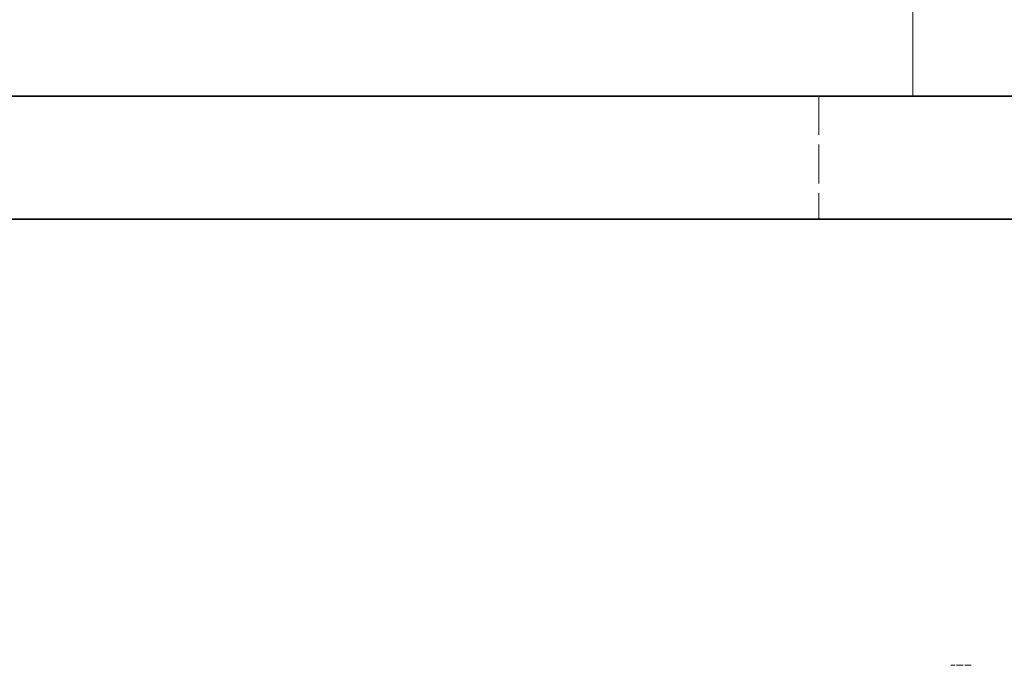
# Model space of a CAD drawing. Units: millimetres. Extents: x 0 to 4804, y 0 to 2970.
# Drawn here: x 1107 to 1171, y 2553 to 2595 of the extents above; entities that cross this region are included whole.
import ezdxf

# ---------------------------------------------------------------- set-up
doc = ezdxf.new("R2010")
doc.units = ezdxf.units.MM
doc.header["$LTSCALE"] = 10
doc.linetypes.add('DASHED', pattern=[0.2068, 0.1655, -0.0413])
doc.layers.add('Dimension (ISO)', color=5, linetype='Continuous', lineweight=9, true_color=0x0000ff)
doc.layers.add('Hidden (ISO)', color=1, linetype='DASHED', lineweight=18, true_color=0xff0000)
doc.layers.add('Visible (ISO)', color=7, linetype='Continuous', lineweight=35)
doc.styles.add('Note Text (ISO)', font='tahoma.ttf')
doc.dimstyles.new('Default (ISO)', dxfattribs={"dimscale": 10, "dimtxt": 3.5, "dimasz": 2.5, "dimexe": 3.175, "dimexo": 0, "dimgap": 0.762, "dimtad": 1, "dimdec": 1, "dimrnd": 1e-08, "dimtxsty": 'Note Text (ISO)', "dimcen": 0.09, "dimdle": 10, "dimclrd": 256, "dimclre": 256, "dimclrt": 256, "dimadec": 1, "dimazin": 2, "dimtfac": 1.001486, "dimtmove": 0, "dimatfit": 3, "dimfxl": 1, "dimtolj": 1, "dimtzin": 0, "dimlwd": -1, "dimlwe": -1, "dimarcsym": 0})

# ---------------------------------------------------------------- blocks, each defined once
blk = doc.blocks.new('*D28')
at = {"layer": 'Defpoints', "color": 0, "transparency": 16777216}
for p in [(1168.856, 2709.273), (870.499, 1490.177), (870.499, 1490.177)]:
    blk.add_point(p, dxfattribs=at)
at = {"layer": 'Dimension (ISO)', "transparency": 16777216}
for p, q in [((1168.856, 2709.273), (838.749, 2709.273)), ((870.499, 2684.273), (870.499, 1515.177))]:
    blk.add_line(p, q, dxfattribs=at)
for points in [[(866.333, 2684.273), (874.666, 2684.273), (870.499, 2709.273)], [(866.333, 1515.177), (874.666, 1515.177), (870.499, 1490.177)]]:
    blk.add_solid(points, dxfattribs=at)
at = {"layer": 'Dimension (ISO)', "transparency": 16777216, "insert": (826.469, 2050.822), "char_height": 35, "attachment_point": 1, "rotation": 90, "style": 'Note Text (ISO)'}
blk.add_mtext('\\A1;1219', dxfattribs=at)

msp = doc.modelspace()

# ---------------------------------------------------------------- linework, layer by layer
at = {"layer": 'Hidden (ISO)', "ltscale": 6.091982}
msp.add_line((1164.956, 2590.177), (1164.956, 2622.177), dxfattribs=at)
at = {"layer": 'Hidden (ISO)', "ltscale": 1.52292}
msp.add_line((1158.856, 2590.177), (1158.856, 2582.177), dxfattribs=at)
at = {"layer": 'Hidden (ISO)', "ltscale": 0.254156}
msp.add_line((1168.756, 2553.177), (1167.421, 2553.177), dxfattribs=at)
at = {"layer": 'Visible (ISO)'}
for p, q in [((1648.856, 2590.177), (568.856, 2590.177)), ((1648.856, 2582.177), (568.856, 2582.177))]:
    msp.add_line(p, q, dxfattribs=at)

# ---------------------------------------------------------------- dimensions: what is measured, and where the dimension line sits
at = {"layer": 'Dimension (ISO)'}
dim = msp.add_linear_dim(base=(870.499, 1490.177), p1=(1168.856, 2709.273), p2=(870.499, 1490.177), angle=90, dimstyle='Default (ISO)', override={"dimgap": 0.762, "dimdec": 0, "dimse2": 1, "dimtol": 0, "dimlim": 0, "dimtp": 0, "dimtm": 0, "dimtdec": 2, "dimtofl": 0, "dimatfit": 1}, dxfattribs=at)
dim.commit()
dim.dimension.update_dxf_attribs({"geometry": '*D28', "text_midpoint": (870.499, 2099.725), "dimtype": 160})

doc.saveas('drawing.dxf')
